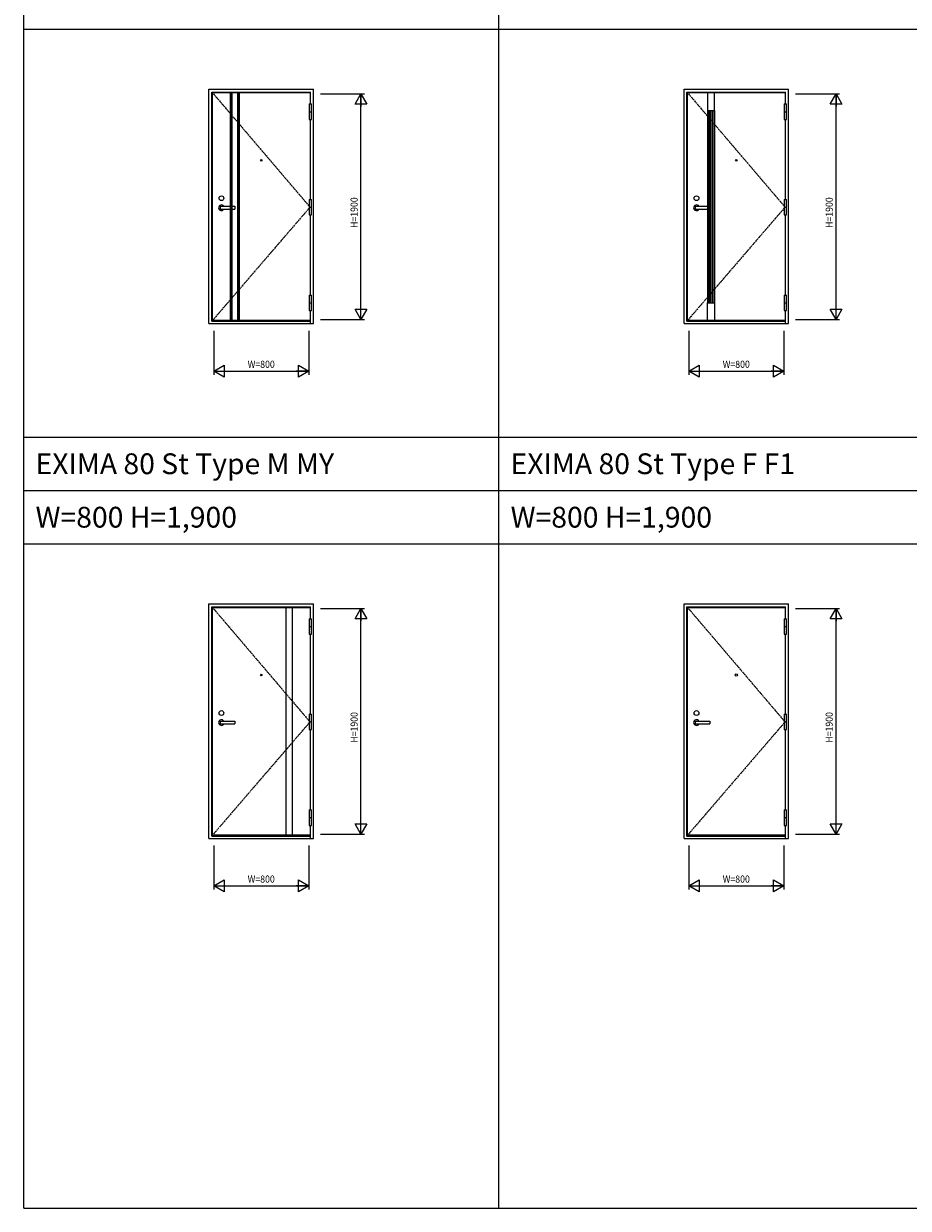
# Model space of a CAD drawing. Extents: x 0 to 28681, y 0 to 20000.
# Drawn here: x 0 to 7449, y 0 to 9976 of the extents above; entities that cross this region are included whole.
import ezdxf
from ezdxf.enums import TextEntityAlignment as Align

# ---------------------------------------------------------------- set-up
doc = ezdxf.new("R2010")
doc.units = 0
doc.linetypes.add('PHANTOM', pattern=[15.5, 8, -1.5, 1.5, -1.5, 1.5, -1.5])
doc.layers.get('0').update_dxf_attribs({"linetype": 'CONTINUOUS'})
for name, color, linetype in [('YKK_A1', 4, 'CONTINUOUS'), ('YKK_A2', 3, 'CONTINUOUS'), ('YKK_F1', 7, 'CONTINUOUS'), ('YKK_N1', 2, 'CONTINUOUS')]:
    doc.layers.add(name, color=color, linetype=linetype)
doc.styles.add('BIGFONT', font='txt.shx', dxfattribs={"bigfont": 'BIGFONT.SHX'})
doc.styles.add('EXTFONT', font='TXT', dxfattribs={"bigfont": 'EXTFONT'})

msp = doc.modelspace()

# ---------------------------------------------------------------- linework, layer by layer
at = {"layer": 'YKK_A1'}
for p, q in [((1589, 9396), (2411, 9396)), ((1589, 7476), (1589, 9396)), ((1738.9, 9394.5), (1752.2, 9394.5)), ((1739, 9394.5), (1739, 7477.5)), ((1739.9, 9395.5), (1751.2, 9395.5)), ((1741.5, 7477.5), (1741.5, 9394.5)), ((1749.5, 7477.5), (1749.5, 9394.5)), ((1752, 9394.5), (1752, 7477.5)), ((1752.3, 7476.5), (1752.3, 9395.5)), ((1801.8, 9395.5), (1752.3, 9395.5)), ((1801.8, 7476.5), (1801.8, 9395.5)), ((1801.9, 9394.5), (1815.2, 9394.5)), ((1802, 9394.5), (1802, 7477.5)), ((1802.9, 9395.5), (1814.2, 9395.5)), ((1804.5, 7477.5), (1804.5, 9394.5)), ((1812.5, 7477.5), (1812.5, 9394.5)), ((1815, 9394.5), (1815, 7477.5)), ((2411, 9396), (2411, 9300)), ((5589, 9396), (6411, 9396)), ((5589, 7476), (5589, 9396)), ((6411, 9396), (6411, 9300)), ((5757, 9244), (5757, 7628)), ((5770, 9244), (5770, 7628)), ((5780.5, 9244), (5780.5, 7628)), ((5793.5, 9244), (5793.5, 7628)), ((5804, 9244), (5804, 7628)), ((5817, 9244), (5817, 7628)), ((2411, 9170), (2411, 8496)), ((6411, 9170), (6411, 8496)), ((2411, 8366), (2411, 7690)), ((6411, 8366), (6411, 7690)), ((2411, 7560), (2411, 7476)), ((6411, 7560), (6411, 7476)), ((2411, 7476), (1589, 7476)), ((1738.9, 7477.5), (1752.2, 7477.5)), ((1739.9, 7476.5), (1751.2, 7476.5)), ((1801.8, 7476.5), (1752.3, 7476.5)), ((1801.9, 7477.5), (1815.2, 7477.5)), ((1802.9, 7476.5), (1814.2, 7476.5)), ((6411, 7476), (5589, 7476)), ((1589, 5061), (2411, 5061)), ((1589, 3141), (1589, 5061)), ((2211, 3141.5), (2211, 5060.5)), ((2211, 5060.5), (2261, 5060.5)), ((2261, 5060.5), (2261, 3141.5)), ((2411, 5061), (2411, 4965)), ((5589, 5061), (6411, 5061)), ((5589, 3141), (5589, 5061)), ((6411, 5061), (6411, 4965)), ((2411, 4835), (2411, 4161)), ((6411, 4835), (6411, 4161)), ((2411, 4031), (2411, 3355)), ((6411, 4031), (6411, 3355)), ((2411, 3225), (2411, 3141)), ((6411, 3225), (6411, 3141)), ((2411, 3141), (1589, 3141)), ((2261, 3141.5), (2211, 3141.5)), ((6411, 3141), (5589, 3141))]:
    msp.add_line(p, q, dxfattribs=at)
at = {"layer": 'YKK_A1', "linetype": 'PHANTOM'}
for p, q in [((1589, 9396), (2411, 8431)), ((5589, 9396), (6411, 8431)), ((2411, 8431), (1589, 7476)), ((6411, 8431), (5589, 7476)), ((1589, 5061), (2411, 4096)), ((5589, 5061), (6411, 4096)), ((2411, 4096), (1589, 3141)), ((6411, 4096), (5589, 3141))]:
    msp.add_line(p, q, dxfattribs=at)
at = {"layer": 'YKK_A1'}
for points in [[(5817, 9395.5), (5757, 9395.5), (5757, 9245.5), (5817, 9245.5)], [(5817, 7476.5), (5757, 7476.5), (5757, 7626.5), (5817, 7626.5)]]:
    msp.add_lwpolyline(points, close=True, dxfattribs=at)
for centre, radius in [((2000, 8826), 6.5), ((6000, 8826), 6.5), ((2000, 4491), 6.5), ((6000, 4491), 10)]:
    msp.add_circle(centre, radius, dxfattribs=at)
for centre, start, end in [((1739.9, 9394.5), 90, 180), ((1742.4, 9394.5), 90, 180), ((1748.6, 9394.5), 0, 90), ((1751.2, 9394.5), 0, 90), ((1802.9, 9394.5), 90, 180), ((1805.4, 9394.5), 90, 180), ((1811.6, 9394.5), 0, 90), ((1814.2, 9394.5), 0, 90), ((1739.9, 7477.5), 180, 270), ((1742.4, 7477.5), 180, 270), ((1748.6, 7477.5), 270, 0), ((1751.2, 7477.5), 270, 0), ((1802.9, 7477.5), 180, 270), ((1805.4, 7477.5), 180, 270), ((1811.6, 7477.5), 270, 0), ((1814.2, 7477.5), 270, 0)]:
    msp.add_arc(centre, 1, start, end, dxfattribs=at)
at = {"layer": 'YKK_A2'}
for p, q in [((1560, 9425), (2440, 9425)), ((1560, 7450), (1560, 9425)), ((1585, 9400), (2415, 9400)), ((1585, 7470), (1585, 9400)), ((2415, 9300), (2415, 9400)), ((2440, 7450), (2440, 9425)), ((5560, 9425), (6440, 9425)), ((5560, 7450), (5560, 9425)), ((5585, 9400), (6415, 9400)), ((5585, 7470), (5585, 9400)), ((6415, 9300), (6415, 9400)), ((6440, 7450), (6440, 9425)), ((2404, 9300), (2404, 9170)), ((2404, 9300), (2422, 9300)), ((2422, 9170), (2422, 9300)), ((6404, 9300), (6404, 9170)), ((6404, 9300), (6422, 9300)), ((6422, 9170), (6422, 9300)), ((2404, 9235), (2422, 9235)), ((6404, 9235), (6422, 9235)), ((2404, 9170), (2422, 9170)), ((2415, 8496), (2415, 9170)), ((6404, 9170), (6422, 9170)), ((6415, 8496), (6415, 9170)), ((2404, 8496), (2404, 8366)), ((2404, 8496), (2422, 8496)), ((2422, 8366), (2422, 8496)), ((6404, 8496), (6404, 8366)), ((6404, 8496), (6422, 8496)), ((6422, 8366), (6422, 8496)), ((1655, 8438), (1655, 8414)), ((1655, 8438), (1777, 8438)), ((1655, 8414), (1777, 8414)), ((1777, 8438), (1777, 8414)), ((2404, 8431), (2422, 8431)), ((5655, 8438), (5655, 8414)), ((5655, 8438), (5777, 8438)), ((5655, 8414), (5777, 8414)), ((5777, 8438), (5777, 8414)), ((6404, 8431), (6422, 8431)), ((2404, 8366), (2422, 8366)), ((2415, 7690), (2415, 8366)), ((6404, 8366), (6422, 8366)), ((6415, 7690), (6415, 8366)), ((2404, 7690), (2404, 7560)), ((2404, 7690), (2422, 7690)), ((2422, 7560), (2422, 7690)), ((6404, 7690), (6404, 7560)), ((6404, 7690), (6422, 7690)), ((6422, 7560), (6422, 7690)), ((2404, 7625), (2422, 7625)), ((6404, 7625), (6422, 7625)), ((2404, 7560), (2422, 7560)), ((2415, 7450), (2415, 7560)), ((6404, 7560), (6422, 7560)), ((6415, 7450), (6415, 7560)), ((1560, 7450), (2440, 7450)), ((1585, 7470), (2415, 7470)), ((5560, 7450), (6440, 7450)), ((5585, 7470), (6415, 7470)), ((1560, 5090), (2440, 5090)), ((1560, 3115), (1560, 5090)), ((2440, 3115), (2440, 5090)), ((5560, 5090), (6440, 5090)), ((5560, 3115), (5560, 5090)), ((6440, 3115), (6440, 5090)), ((1585, 5065), (2415, 5065)), ((1585, 3135), (1585, 5065)), ((2415, 4965), (2415, 5065)), ((5585, 5065), (6415, 5065)), ((5585, 3135), (5585, 5065)), ((6415, 4965), (6415, 5065)), ((2404, 4965), (2404, 4835)), ((2404, 4965), (2422, 4965)), ((2404, 4900), (2422, 4900)), ((2422, 4835), (2422, 4965)), ((6404, 4965), (6404, 4835)), ((6404, 4965), (6422, 4965)), ((6404, 4900), (6422, 4900)), ((6422, 4835), (6422, 4965)), ((2404, 4835), (2422, 4835)), ((2415, 4161), (2415, 4835)), ((6404, 4835), (6422, 4835)), ((6415, 4161), (6415, 4835)), ((1655, 4103), (1655, 4079)), ((1655, 4103), (1777, 4103)), ((1777, 4103), (1777, 4079)), ((2404, 4161), (2404, 4031)), ((2404, 4161), (2422, 4161)), ((2404, 4096), (2422, 4096)), ((2422, 4031), (2422, 4161)), ((5655, 4103), (5655, 4079)), ((5655, 4103), (5777, 4103)), ((5777, 4103), (5777, 4079)), ((6404, 4161), (6404, 4031)), ((6404, 4161), (6422, 4161)), ((6404, 4096), (6422, 4096)), ((6422, 4031), (6422, 4161)), ((1655, 4079), (1777, 4079)), ((2404, 4031), (2422, 4031)), ((2415, 3355), (2415, 4031)), ((5655, 4079), (5777, 4079)), ((6404, 4031), (6422, 4031)), ((6415, 3355), (6415, 4031)), ((2404, 3355), (2404, 3225)), ((2404, 3355), (2422, 3355)), ((2422, 3225), (2422, 3355)), ((6404, 3355), (6404, 3225)), ((6404, 3355), (6422, 3355)), ((6422, 3225), (6422, 3355)), ((2404, 3290), (2422, 3290)), ((2404, 3225), (2422, 3225)), ((2415, 3115), (2415, 3225)), ((6404, 3290), (6422, 3290)), ((6404, 3225), (6422, 3225)), ((6415, 3115), (6415, 3225)), ((1560, 3115), (2440, 3115)), ((1585, 3135), (2415, 3135)), ((5560, 3115), (6440, 3115)), ((5585, 3135), (6415, 3135))]:
    msp.add_line(p, q, dxfattribs=at)
for centre in [(1665, 8506), (5665, 8506), (1665, 4171), (5665, 4171)]:
    msp.add_circle(centre, 20, dxfattribs=at)
for centre in [(1665, 8426), (5665, 8426), (1665, 4091), (5665, 4091)]:
    msp.add_arc(centre, 24, 30.00401, 329.99599, dxfattribs=at)
at = {"layer": 'YKK_F1'}
for p, q in [((0, 0), (0, 20000)), ((4000, 0), (4000, 19500)), ((0, 9930), (28000, 9930)), ((0, 6495), (28000, 6495)), ((0, 6045), (28000, 6045)), ((0, 5595), (12000, 5595)), ((0, 0), (28681, 0))]:
    msp.add_line(p, q, dxfattribs=at)
at = {"layer": 'YKK_N1'}
for p, q in [((2500, 9385), (2870, 9385)), ((2790, 9298.4), (2840, 9385)), ((2840, 7485), (2840, 9385)), ((2840, 9385), (2890, 9298.4)), ((2840, 9385), (2840, 9278.4)), ((6500, 9385), (6870, 9385)), ((6790, 9298.4), (6840, 9385)), ((6840, 7485), (6840, 9385)), ((6840, 9385), (6890, 9298.4)), ((6840, 9385), (6840, 9278.4)), ((2890, 9298.4), (2790, 9298.4)), ((6890, 9298.4), (6790, 9298.4)), ((2840, 7485), (2840, 7591.6)), ((6840, 7485), (6840, 7591.6)), ((2500, 7485), (2870, 7485)), ((2790, 7571.6), (2890, 7571.6)), ((2840, 7485), (2790, 7571.6)), ((2890, 7571.6), (2840, 7485)), ((6500, 7485), (6870, 7485)), ((6790, 7571.6), (6890, 7571.6)), ((6840, 7485), (6790, 7571.6)), ((6890, 7571.6), (6840, 7485)), ((1600, 7390), (1600, 7020)), ((2400, 7390), (2400, 7020)), ((5600, 7390), (5600, 7020)), ((6400, 7390), (6400, 7020)), ((1600, 7050), (1686.6, 7100)), ((1686.6, 7100), (1686.6, 7000)), ((2313.4, 7100), (2400, 7050)), ((2313.4, 7000), (2313.4, 7100)), ((5600, 7050), (5686.6, 7100)), ((5686.6, 7100), (5686.6, 7000)), ((6313.4, 7100), (6400, 7050)), ((6313.4, 7000), (6313.4, 7100)), ((1600, 7050), (2400, 7050)), ((1686.6, 7000), (1600, 7050)), ((1600, 7050), (1706.6, 7050)), ((2400, 7050), (2293.4, 7050)), ((2400, 7050), (2313.4, 7000)), ((5600, 7050), (6400, 7050)), ((5686.6, 7000), (5600, 7050)), ((5600, 7050), (5706.6, 7050)), ((6400, 7050), (6293.4, 7050)), ((6400, 7050), (6313.4, 7000)), ((2500, 5050), (2870, 5050)), ((2790, 4963.4), (2840, 5050)), ((2840, 3150), (2840, 5050)), ((2840, 5050), (2890, 4963.4)), ((2840, 5050), (2840, 4943.4)), ((6500, 5050), (6870, 5050)), ((6790, 4963.4), (6840, 5050)), ((6840, 3150), (6840, 5050)), ((6840, 5050), (6890, 4963.4)), ((6840, 5050), (6840, 4943.4)), ((2890, 4963.4), (2790, 4963.4)), ((6890, 4963.4), (6790, 4963.4)), ((2790, 3236.6), (2890, 3236.6)), ((2840, 3150), (2790, 3236.6)), ((2840, 3150), (2840, 3256.6)), ((2890, 3236.6), (2840, 3150)), ((6790, 3236.6), (6890, 3236.6)), ((6840, 3150), (6790, 3236.6)), ((6840, 3150), (6840, 3256.6)), ((6890, 3236.6), (6840, 3150)), ((2500, 3150), (2870, 3150)), ((6500, 3150), (6870, 3150)), ((1600, 3055), (1600, 2685)), ((2400, 3055), (2400, 2685)), ((5600, 3055), (5600, 2685)), ((6400, 3055), (6400, 2685)), ((1600, 2715), (1686.6, 2765)), ((1600, 2715), (2400, 2715)), ((1686.6, 2665), (1600, 2715)), ((1600, 2715), (1706.6, 2715)), ((1686.6, 2765), (1686.6, 2665)), ((2400, 2715), (2293.4, 2715)), ((2313.4, 2765), (2400, 2715)), ((2313.4, 2665), (2313.4, 2765)), ((2400, 2715), (2313.4, 2665)), ((5600, 2715), (5686.6, 2765)), ((5600, 2715), (6400, 2715)), ((5686.6, 2665), (5600, 2715)), ((5600, 2715), (5706.6, 2715)), ((5686.6, 2765), (5686.6, 2665)), ((6400, 2715), (6293.4, 2715)), ((6313.4, 2765), (6400, 2715)), ((6313.4, 2665), (6313.4, 2765)), ((6400, 2715), (6313.4, 2665))]:
    msp.add_line(p, q, dxfattribs=at)

# ---------------------------------------------------------------- texts
at = {"style": 'EXTFONT'}
for s, p in [('EXIMA 80 St Type M MY', (100, 6182.5)), ('EXIMA 80 St Type F F1', (4100, 6182.5)), ('W=800 H=1,900', (100, 5732.5)), ('W=800 H=1,900', (4100, 5732.5))]:
    msp.add_text(s, height=175, dxfattribs=at).set_placement(p)
at = {"layer": 'YKK_N1', "style": 'BIGFONT', "width": 0.9}
for p in [(2790, 8385), (6790, 8385), (2790, 4050), (6790, 4050)]:
    msp.add_text('H=1900', height=60, rotation=90, dxfattribs=at).set_placement(p, align=Align.MIDDLE)
for p in [(2000, 7100), (6000, 7100), (2000, 2765), (6000, 2765)]:
    msp.add_text('W=800', height=60, dxfattribs=at).set_placement(p, align=Align.MIDDLE)

doc.saveas('drawing.dxf')
